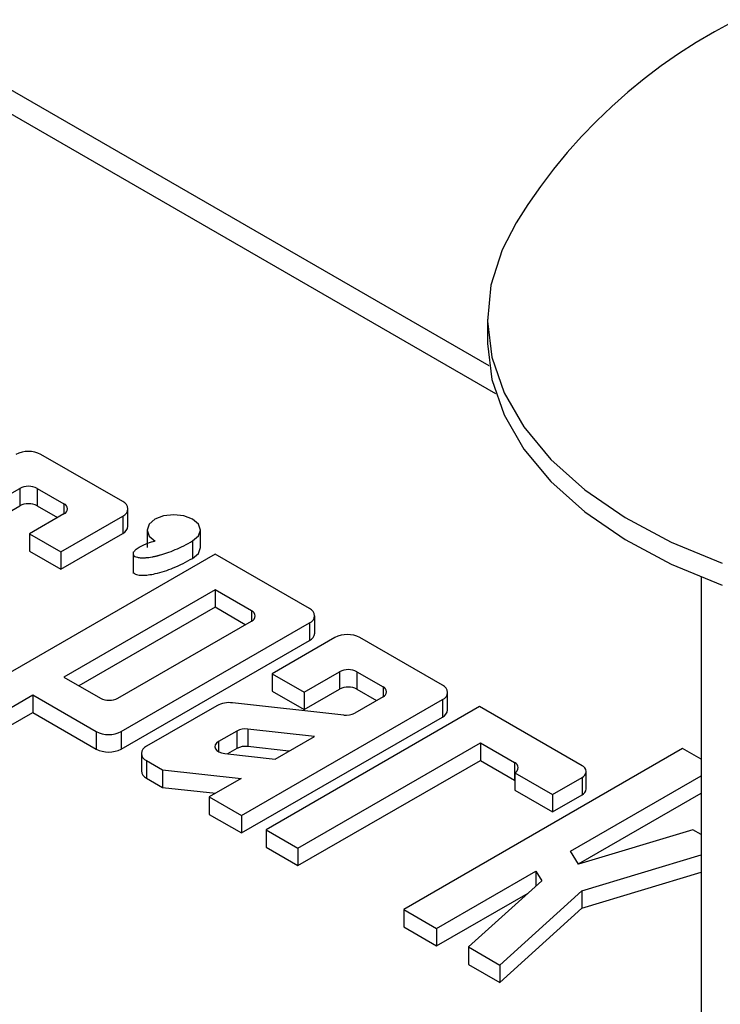
# Model space of a CAD drawing. Units: millimetres. Extents: x 8 to 418, y -29 to 291.
# Drawn here: x 279 to 299, y 129 to 156 of the extents above; entities that cross this region are included whole.
import ezdxf

# ---------------------------------------------------------------- set-up
doc = ezdxf.new("R2010")
doc.units = ezdxf.units.MM

msp = doc.modelspace()

# ---------------------------------------------------------------- linework, layer by layer
at = {"color": 8, "linetype": 'Continuous', "lineweight": 25}
for p, q in [((292.72879, 145.80498), (248.72138, 171.20992)), ((280.59592, 142.71243), (280.59592, 142.42906)), ((285.86846, 139.70116), (285.86846, 139.41779)), ((289.56037, 137.56987), (289.56037, 137.28944)), ((284.93542, 136.02743), (284.93542, 135.747))]:
    msp.add_line(p, q, dxfattribs=at)
at = {"color": 7, "linetype": 'Continuous', "lineweight": 25}
for p, q in [((292.54421, 146.58779), (249.72129, 171.30893)), ((292.492, 147.9057), (292.492, 147.28513)), ((282.24816, 142.77342), (279.95007, 144.10008)), ((278.52185, 142.66613), (279.35355, 143.14627)), ((279.35355, 143.14627), (279.35355, 142.65634)), ((279.84441, 143.14627), (280.59592, 142.71243)), ((279.84441, 143.14627), (279.84441, 142.65634)), ((278.52731, 142.17937), (279.35355, 142.65634)), ((279.84441, 142.65634), (280.41702, 142.32578)), ((282.39359, 142.08082), (282.39359, 142.57074)), ((280.59592, 142.42906), (279.62558, 141.86889)), ((280.50452, 141.36149), (282.24816, 142.36807)), ((282.24816, 142.36807), (282.24816, 141.87814)), ((279.62558, 141.86889), (280.50452, 141.36149)), ((279.62558, 141.86889), (279.62558, 141.37897)), ((280.50452, 140.87156), (282.24816, 141.87814)), ((282.93585, 141.97333), (282.93585, 141.48341)), ((284.42887, 141.48341), (284.42887, 141.97333)), ((284.21022, 141.66861), (284.21022, 141.17868)), ((284.84635, 141.29853), (277.07959, 136.81488)), ((279.62558, 141.37897), (280.50452, 140.87156)), ((280.50452, 141.36149), (280.50452, 140.87156)), ((282.53676, 141.36528), (282.53676, 140.75288)), ((287.49553, 139.76919), (284.84635, 141.29853)), ((298.492, 140.6526), (298.492, 122.04506)), ((284.84214, 140.29364), (280.59457, 137.84157)), ((285.86846, 139.70116), (284.84214, 140.29364)), ((284.84214, 140.29364), (284.84214, 139.80372)), ((284.84214, 139.80372), (281.0189, 137.59661)), ((285.68956, 139.31451), (284.84214, 139.80372)), ((287.64095, 139.07659), (287.64095, 139.56651)), ((282.11175, 137.24909), (285.86846, 139.41779)), ((282.20522, 136.3098), (287.49553, 139.36383)), ((287.49553, 139.36383), (287.49553, 138.87391)), ((288.20757, 138.95278), (286.44877, 137.93744)), ((291.22846, 137.61421), (288.90974, 138.95278)), ((282.20522, 135.81988), (287.49553, 138.87391)), ((280.59457, 137.84157), (281.62089, 137.24909)), ((286.44877, 137.93744), (287.3464, 137.41925)), ((286.44877, 137.93744), (286.44877, 137.44752)), ((287.3464, 137.41925), (288.34095, 137.9934)), ((288.34095, 137.9934), (288.34095, 137.50347)), ((288.82672, 137.9934), (289.56037, 137.56987)), ((288.82672, 137.9934), (288.82672, 137.50347)), ((277.94784, 136.31365), (279.72415, 137.33909)), ((279.72415, 137.33909), (281.50265, 136.31003)), ((279.72415, 137.33909), (279.72415, 136.84916)), ((286.44877, 137.44752), (287.3464, 136.92933)), ((287.3464, 136.92933), (288.34095, 137.50347)), ((287.3464, 137.41925), (287.3464, 136.92933)), ((289.56037, 137.28944), (288.76389, 136.82964)), ((288.82672, 137.50347), (289.37892, 137.18469)), ((291.37388, 136.92161), (291.37388, 137.41154)), ((284.8908, 137.03804), (282.91564, 135.89781)), ((288.45699, 136.77504), (285.33441, 137.11697)), ((285.58239, 133.94945), (291.22846, 137.20886)), ((292.27097, 137.01238), (286.27302, 133.54984)), ((291.22846, 137.20886), (291.22846, 136.71894)), ((295.14884, 135.35102), (292.27097, 137.01238)), ((277.94784, 135.82372), (279.72415, 136.84916)), ((279.72415, 136.84916), (281.50265, 135.82011)), ((285.58239, 133.45953), (291.22846, 136.71894)), ((281.50265, 136.31003), (281.50265, 135.82011)), ((282.20522, 136.3098), (282.20522, 135.81988)), ((285.45225, 136.32579), (284.93542, 136.02743)), ((285.45225, 136.32579), (285.45225, 135.83586)), ((287.63067, 136.17545), (285.75915, 136.38039)), ((285.75915, 136.38039), (285.75915, 135.89047)), ((286.5261, 135.53779), (287.63067, 136.17545)), ((286.91732, 135.76364), (285.75915, 135.89047)), ((287.16963, 133.03106), (292.29614, 135.99054)), ((292.29614, 135.99054), (293.25579, 135.43655)), ((292.29614, 135.99054), (292.29614, 135.50061)), ((282.77022, 135.69514), (282.77022, 135.20521)), ((285.11429, 135.69239), (286.5261, 135.53779)), ((285.45225, 135.83586), (285.18947, 135.68416)), ((297.97416, 135.83115), (290.14328, 131.31048)), ((298.492, 135.53221), (297.97416, 135.83115)), ((282.91524, 135.49269), (283.36677, 135.23143)), ((282.91524, 135.49269), (282.91524, 135.00277)), ((287.16963, 132.54114), (292.29614, 135.50061)), ((292.29614, 135.50061), (293.25579, 134.94662)), ((293.25579, 135.43655), (293.25579, 134.94662)), ((283.36677, 135.23143), (285.57628, 134.98948)), ((283.36677, 135.23143), (283.36677, 134.74151)), ((293.25825, 135.15461), (294.3179, 134.54289)), ((293.25825, 135.15461), (293.25825, 134.66468)), ((294.8293, 132.95109), (298.492, 135.06552)), ((295.26667, 134.69688), (295.26667, 135.1868)), ((282.91524, 135.00277), (283.36677, 134.74151)), ((285.57628, 134.98948), (284.67958, 134.47182)), ((294.3179, 134.54289), (295.14884, 135.02258)), ((295.14884, 135.02258), (295.14884, 134.53266)), ((283.36677, 134.74151), (284.86293, 134.57767)), ((293.25825, 134.66468), (294.3179, 134.05296)), ((294.3179, 134.54289), (294.3179, 134.05296)), ((294.3179, 134.05296), (295.14884, 134.53266)), ((295.04883, 132.5879), (298.492, 134.5756)), ((284.67958, 134.47182), (285.58239, 133.94945)), ((284.67958, 134.47182), (284.67958, 133.9819)), ((284.67958, 133.9819), (285.58239, 133.45953)), ((285.58239, 133.94945), (285.58239, 133.45953)), ((286.27302, 133.54984), (287.16963, 133.03106)), ((286.27302, 133.54984), (286.27302, 133.05992)), ((298.26595, 133.55155), (295.05351, 132.58015)), ((298.492, 133.42106), (298.26595, 133.55155)), ((286.27302, 133.05992), (287.16963, 132.54114)), ((287.16963, 133.03106), (287.16963, 132.54114)), ((295.05351, 132.58015), (294.8293, 132.95109)), ((295.14208, 131.83395), (298.492, 132.84693)), ((291.06427, 130.77759), (293.85354, 132.3878)), ((293.85354, 132.3878), (294.01679, 132.1177)), ((293.85354, 132.3878), (293.85354, 131.9696)), ((295.14208, 131.34402), (298.492, 132.357)), ((294.01679, 132.1177), (291.96502, 130.2564)), ((291.06427, 130.28766), (293.63609, 131.77234)), ((292.84306, 129.74836), (295.14208, 131.83395)), ((295.14208, 131.83395), (295.14208, 131.34402)), ((290.14328, 131.31048), (291.06427, 130.77759)), ((290.14328, 131.31048), (290.14328, 130.82055)), ((292.84306, 129.25843), (295.14208, 131.34402)), ((290.14328, 130.82055), (291.06427, 130.28766)), ((291.06427, 130.77759), (291.06427, 130.28766)), ((291.96502, 130.2564), (292.84306, 129.74836)), ((291.96502, 130.2564), (291.96502, 129.76648)), ((291.96502, 129.76648), (292.84306, 129.25843)), ((292.84306, 129.74836), (292.84306, 129.25843))]:
    msp.add_line(p, q, dxfattribs=at)
at = {"color": 7, "linetype": 'Continuous', "lineweight": 25, "flags": 128}
for points in [[(293.29607, 150.60526), (292.90507, 149.85445), (292.58912, 148.85602), (292.49243, 147.84261), (292.61652, 146.83019), (292.95943, 145.83473), (293.51576, 144.87193), (294.27673, 143.95698), (295.23035, 143.1043), (296.36157, 142.32735), (297.65255, 141.63836), (299.08293, 141.04822)], [(292.492, 147.28513), (292.49243, 147.22204), (292.61652, 146.20962), (292.95943, 145.21416), (293.51576, 144.25136), (294.27673, 143.33641), (295.23035, 142.48373), (296.36157, 141.70678), (297.65255, 141.01779), (299.08293, 140.42765)], [(284.21022, 141.66861), (284.37219, 141.80863), (284.42887, 141.97379), (284.37159, 142.13888), (284.20911, 142.2787), (283.96622, 142.37191), (283.68, 142.40428), (283.39414, 142.37087), (283.15228, 142.27678), (282.99133, 142.13636), (282.93586, 141.97106), (282.99434, 141.80611), (283.15784, 141.66669)], [(284.21022, 141.17868), (284.37219, 141.3187), (284.42887, 141.48341)], [(284.93542, 136.02743), (284.87925, 135.98476), (284.84492, 135.93497), (284.83495, 135.88168), (284.85005, 135.82881), (284.88913, 135.7802), (284.94933, 135.7394), (285.02626, 135.7094), (285.11429, 135.69239)]]:
    msp.add_lwpolyline(points, dxfattribs=at)
at = {"color": 7, "linetype": 'Continuous', "lineweight": 25}
for centre, radius, start, end in [((306.492, 142.50483), 15.48384, 77.408697, 148.455978), ((279.59898, 143.42249), 0.76315, 62.609672, 117.390328), ((279.59898, 142.67258), 0.53349, 62.609672, 117.390328), ((279.59898, 142.18266), 0.53349, 62.609672, 117.390328), ((280.54215, 142.57074), 0.15155, 290.783421, 69.216579), ((282.17124, 142.57074), 0.21678, 290.783421, 69.216579), ((282.14511, 142.1056), 0.24971, 294.374658, 354.305201), ((287.41861, 139.56651), 0.21678, 290.783421, 69.216579), ((285.81469, 139.55947), 0.15155, 290.783421, 69.216579), ((287.39247, 139.10136), 0.24971, 294.374658, 354.305201), ((288.55866, 138.27519), 0.76315, 62.609672, 117.390328), ((288.58383, 137.52463), 0.52795, 62.609672, 117.390328), ((288.58383, 137.03471), 0.52795, 62.609672, 117.390328), ((289.50715, 137.42965), 0.14997, 290.783421, 69.216579), ((291.15153, 137.41154), 0.21678, 290.783421, 69.216579), ((281.86632, 137.72277), 0.53349, 242.609672, 297.390328), ((285.23829, 136.37113), 0.75202, 82.656097, 117.521316), ((288.52349, 137.29102), 0.52025, 262.656097, 297.521316), ((291.1254, 136.94639), 0.24971, 294.374658, 354.305201), ((281.85416, 136.98725), 0.76301, 242.568636, 297.393535), ((285.69265, 135.86441), 0.52025, 82.656097, 117.521316), ((282.99249, 135.69518), 0.21672, 110.767655, 249.118836), ((285.69265, 135.37448), 0.52025, 82.656097, 117.521316), ((281.85416, 136.49733), 0.76301, 242.568636, 297.393535), ((293.20249, 135.2951), 0.15115, 291.645173, 69.35299), ((295.08652, 135.1868), 0.17565, 290.783421, 69.216579), ((283.01845, 135.22987), 0.24946, 185.672777, 245.559548), ((295.06534, 134.71696), 0.20233, 294.374658, 354.305201)]:
    msp.add_arc(centre, radius, start, end, dxfattribs=at)
for points, knots in [([(226.07504, 146.39563), (227.06532, 145.62618), (230.47264, 142.97867), (236.31391, 138.55775), (243.60434, 133.18717), (250.91298, 127.96606), (258.23664, 122.8924), (265.57298, 117.96898), (272.91943, 113.19723), (280.27348, 108.57888), (287.63258, 104.11551), (294.9942, 99.80868), (302.35582, 95.65988), (309.7149, 91.67055), (317.0689, 87.84209), (324.41528, 84.17584), (331.75153, 80.673), (339.07507, 77.33508), (346.38353, 74.16219), (353.54587, 71.21212), (358.7123, 69.18692), (361.44847, 68.15761), (361.89338, 67.99024)], [0, 0, 0, 0, 0.02209596, 0.076027076, 0.129959207, 0.183891824, 0.237824916, 0.291758469, 0.345692462, 0.399626871, 0.453561665, 0.507496808, 0.561432255, 0.615367955, 0.669303849, 0.723239867, 0.777175923, 0.831111905, 0.885047708, 0.938983215, 0.990078593, 1, 1, 1, 1]), ([(283.15784, 141.66669), (283.15645, 141.66626), (283.15506, 141.66583), (283.15367, 141.6654), (283.07657, 141.64169), (283.00611, 141.61754), (282.91037, 141.58063), (282.88012, 141.56822), (282.83723, 141.54944), (282.82335, 141.54315), (282.79641, 141.53052), (282.78282, 141.5239), (282.75862, 141.5117), (282.74803, 141.50617), (282.7266, 141.4946), (282.71631, 141.48884), (282.6867, 141.47161), (282.66864, 141.46021), (282.6359, 141.43758), (282.62122, 141.42636), (282.59522, 141.40408), (282.58363, 141.3927), (282.56492, 141.37142), (282.55778, 141.36174), (282.54623, 141.34242), (282.54211, 141.3331), (282.53462, 141.30611), (282.5362, 141.2894), (282.5521, 141.25876), (282.56556, 141.24575), (282.60379, 141.2238), (282.62783, 141.21508), (282.69053, 141.20123), (282.72764, 141.1967), (282.7885, 141.19432), (282.80985, 141.19421), (282.84345, 141.1951), (282.85492, 141.19557), (282.87838, 141.19685), (282.88981, 141.19762), (282.91546, 141.1997), (282.92959, 141.20102), (282.95703, 141.20396), (282.97092, 141.20562), (283.01307, 141.21119), (283.04182, 141.21568), (283.10063, 141.22622), (283.13069, 141.23226), (283.17675, 141.24249), (283.19227, 141.24609), (283.21579, 141.25179), (283.22367, 141.25374), (283.23952, 141.25773), (283.24672, 141.25958), (283.26424, 141.26416), (283.27453, 141.2669), (283.29362, 141.2721), (283.30318, 141.27475), (283.33189, 141.28288), (283.35109, 141.28851), (283.40884, 141.30607), (283.44755, 141.31865), (283.56434, 141.359), (283.64305, 141.3894), (283.88174, 141.49108), (284.04428, 141.57285), (284.21022, 141.66861)], [-0.00112787, -0.00112787, -0.00112787, -0.00112787, 0, 0, 0, 0.0625, 0.0625, 0.09375, 0.09375, 0.109375, 0.109375, 0.125, 0.125, 0.140625, 0.140625, 0.15625, 0.15625, 0.1875, 0.1875, 0.21875, 0.21875, 0.25, 0.25, 0.28125, 0.28125, 0.3125, 0.3125, 0.375, 0.375, 0.4375, 0.4375, 0.5, 0.5, 0.5625, 0.5625, 0.59375, 0.59375, 0.609375, 0.609375, 0.625, 0.625, 0.640625, 0.640625, 0.65625, 0.65625, 0.6875, 0.6875, 0.71875, 0.71875, 0.734375, 0.734375, 0.7421875, 0.7421875, 0.75, 0.75, 0.7578125, 0.7578125, 0.765625, 0.765625, 0.78125, 0.78125, 0.8125, 0.8125, 0.875, 0.875, 1, 1, 1, 1]), ([(282.53803, 140.81404), (282.53762, 140.81228), (282.53445, 140.79858), (282.54785, 140.77319), (282.58203, 140.74293), (282.63898, 140.72107), (282.71284, 140.70763), (282.82382, 140.70187), (282.9776, 140.71338), (283.27887, 140.76799), (283.71802, 140.91415), (284.03413, 141.08404), (284.21022, 141.17868)], [0, 0, 0, 0, 0.00453981, 0.03538543, 0.0646799, 0.09614022, 0.13417823, 0.17839717, 0.26003191, 0.36175784, 0.64445826, 1, 1, 1, 1])]:
    msp.add_open_spline(points, degree=3, knots=knots, dxfattribs=at)

doc.saveas('drawing.dxf')
